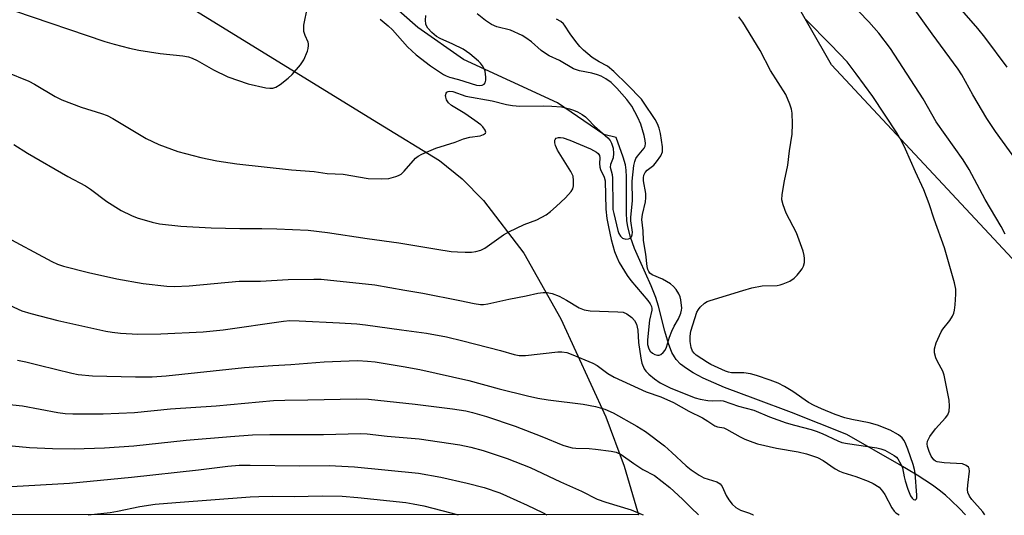
# Model space of a CAD drawing. Units: inches. Extents: x 1213771 to 1219771, y 561455 to 565456.
# Drawn here: x 1216300 to 1216570, y 561455 to 561591 of the extents above; entities that cross this region are included whole.
import ezdxf

# ---------------------------------------------------------------- set-up
doc = ezdxf.new("R2010")
doc.units = ezdxf.units.IN
doc.header["$MEASUREMENT"] = 0
for name, color, linetype in [('HYDRO-Single Line Stream', 4, 'Continuous'), ('NTRL-Farm Land', 3, 'Continuous'), ('NTRL-Pasture Land', 2, 'Continuous'), ('Undefined', 1, 'Continuous')]:
    doc.layers.add(name, color=color, linetype=linetype)

msp = doc.modelspace()

# ---------------------------------------------------------------- linework, layer by layer
at = {"layer": 'HYDRO-Single Line Stream'}
msp.add_lwpolyline([(1216559.53, 561455.51), (1216557.89, 561457.22), (1216555.61, 561459.45), (1216554, 561460.91), (1216552.31, 561462.27), (1216550.46, 561463.62), (1216546.23, 561466.38), (1216541.33, 561469.29), (1216526.99, 561477.53), (1216511.85, 561483.54), (1216502.1, 561487.24), (1216493.52, 561490.4), (1216490.52, 561491.63), (1216487.62, 561492.96), (1216484.93, 561494.38), (1216483.03, 561495.57), (1216481.44, 561496.8), (1216480.2, 561498.07), (1216479.73, 561498.75), (1216479.07, 561499.97), (1216478.11, 561502.42), (1216477.12, 561505.82), (1216475.4, 561512.7), (1216474.68, 561515.05), (1216473.37, 561518.27), (1216470.24, 561525.2), (1216468.85, 561528.47), (1216467.71, 561531.58), (1216466.98, 561534.39), (1216466.75, 561536.15), (1216466.64, 561538.18), (1216466.62, 561548.13), (1216466.54, 561549.95), (1216466.35, 561551.43), (1216465.75, 561553.53), (1216463.75, 561558.9), (1216460.38, 561559.71), (1216447.72, 561568.33), (1216421.92, 561580.23), (1216409.4, 561588.98), (1216399.76, 561597.62)], dxfattribs=at)
at = {"layer": 'NTRL-Farm Land'}
msp.add_lwpolyline([(1217725.8, 561455.39), (1216734.74, 561455.49), (1216615.75, 561496.95), (1216574.85, 561522.98), (1216522.79, 561578.75), (1216478.17, 561656.84), (1216447.11, 561702.62), (1216488.6, 561780.92), (1216523.11, 561860.65), (1216573.87, 561961.38), (1216602.2, 562025.21), (1216652.06, 562127.56), (1216697.27, 562205.55), (1216772.53, 562334.5), (1216855.3, 562438.91)], dxfattribs=at)
at = {"layer": 'NTRL-Pasture Land'}
msp.add_lwpolyline([(1216235, 561667.89), (1216337.6, 561600.4), (1216398.69, 561562.84), (1216415.33, 561552.61), (1216421.55, 561547.53), (1216427.46, 561541.62), (1216438.49, 561527.15), (1216448.62, 561509.22), (1216460.93, 561482.33), (1216466.02, 561468.84), (1216469.6, 561456.47), (1216469.87, 561455.51), (1215319.91, 561455.63)], dxfattribs=at)
at = {"layer": 'Undefined'}
for points, elevation in [([(1216570.91, 561578.17), (1216564.83, 561586.35), (1216562.86, 561588.76), (1216554.09, 561598.91)], 522), ([(1216298.91, 561593.61), (1216323.69, 561585.16), (1216326.18, 561584.41), (1216330.38, 561583.33), (1216332.98, 561582.84), (1216338.79, 561581.9), (1216345.02, 561581.27), (1216346.62, 561580.98), (1216347.63, 561580.6), (1216348.92, 561579.98), (1216353.43, 561577.45), (1216357.35, 561575.48), (1216362.9, 561573.57), (1216367.77, 561572.51), (1216368.91, 561572.36), (1216369.73, 561572.41), (1216370.5, 561572.67), (1216371.68, 561573.42), (1216373.93, 561575.17), (1216374.98, 561576.14), (1216377.24, 561578.74), (1216378.16, 561580.17), (1216379.18, 561582.51), (1216379.4, 561583.28), (1216379.51, 561584.04), (1216379.48, 561584.53), (1216379.35, 561585.02), (1216378.57, 561586.83), (1216378.22, 561587.93), (1216378.16, 561588.78), (1216378.24, 561589.64), (1216379.16, 561594.57)], 508), ([(1216295.57, 561532.17), (1216309.12, 561524.92), (1216310.7, 561524.16), (1216312.38, 561523.65), (1216319.16, 561521.94), (1216326.97, 561520.17), (1216334.2, 561518.86), (1216340.64, 561518.14), (1216342.69, 561518.05), (1216346.8, 561518.22), (1216360.51, 561519.56), (1216366.31, 561519.54), (1216373.93, 561519.95), (1216380.95, 561520.08), (1216382.91, 561520.03), (1216397.62, 561518.53), (1216405.86, 561517.04), (1216410.78, 561516.25), (1216420.94, 561514.24), (1216424.87, 561513.36), (1216426.59, 561513.14), (1216427.45, 561513.13), (1216428.61, 561513.29), (1216434.41, 561514.57), (1216439.1, 561515.47), (1216442.35, 561516.2), (1216443.76, 561516.41), (1216444.89, 561516.43), (1216446.26, 561516.12), (1216448.13, 561515.41), (1216450.15, 561514.32), (1216453.66, 561512.21), (1216455, 561511.64), (1216456.69, 561511.41), (1216464.26, 561511.16), (1216465.69, 561511), (1216466.71, 561510.57), (1216468.09, 561509.58), (1216468.82, 561508.75), (1216469.32, 561507.73), (1216469.58, 561506.91), (1216469.73, 561506.09), (1216469.95, 561502.69), (1216470.52, 561498.42), (1216470.86, 561497.03), (1216471.47, 561495.5), (1216471.92, 561494.83), (1216472.72, 561494.04), (1216474.28, 561492.8), (1216475.89, 561491.71), (1216477.27, 561490.91), (1216478.76, 561490.19), (1216485.45, 561487.54), (1216486.82, 561487.19), (1216488.88, 561486.86), (1216490.28, 561486.78), (1216492.28, 561486.85), (1216493.11, 561486.73), (1216497.3, 561485.26), (1216501.51, 561484.16), (1216505.78, 561482.39), (1216510.4, 561480.72), (1216512.64, 561480.04), (1216517.26, 561478.86), (1216518.63, 561478.42), (1216520.24, 561477.77), (1216524.49, 561475.79), (1216525.59, 561475.37), (1216527.15, 561475.04), (1216535.2, 561473.84), (1216536.31, 561473.59), (1216537.38, 561473.2), (1216539.94, 561471.81), (1216540.61, 561471.28), (1216540.97, 561470.86), (1216541.84, 561469.42), (1216542.28, 561468.4), (1216542.71, 561465.96), (1216543.01, 561464.81), (1216543.73, 561462.56), (1216544.47, 561460.76), (1216544.94, 561460.04), (1216545.3, 561459.75), (1216545.66, 561459.62), (1216545.81, 561459.64), (1216546.06, 561459.87), (1216546.16, 561460.19), (1216546.19, 561460.88), (1216545.71, 561466.9), (1216545.55, 561467.91), (1216545.18, 561469.3), (1216543.76, 561473.53), (1216543.02, 561475.32), (1216542.62, 561476.01), (1216542.17, 561476.6), (1216541.18, 561477.46), (1216538.87, 561478.7), (1216535.39, 561480.08), (1216533.16, 561480.74), (1216528.33, 561481.64), (1216526.48, 561482.1), (1216523.8, 561483.01), (1216520.05, 561484.54), (1216518.08, 561485.44), (1216516.49, 561486.32), (1216512.24, 561489.27), (1216509.92, 561490.71), (1216508.22, 561491.54), (1216505.99, 561492.42), (1216502.22, 561493.69), (1216500.6, 561494.15), (1216498.78, 561494.39), (1216495.38, 561494.43), (1216494.53, 561494.6), (1216493.78, 561494.88), (1216489.73, 561496.72), (1216488.82, 561497.2), (1216485.72, 561499.27), (1216485.17, 561499.76), (1216484.73, 561500.34), (1216484.36, 561501.35), (1216484.1, 561503.01), (1216484.1, 561504.44), (1216484.29, 561505.85), (1216485.88, 561511.04), (1216486.31, 561511.73), (1216486.83, 561512.36), (1216488, 561513.5), (1216488.72, 561513.91), (1216489.53, 561514.21), (1216498.47, 561517.01), (1216500.99, 561517.68), (1216503.79, 561518.26), (1216507.9, 561518.36), (1216508.75, 561518.49), (1216509.56, 561518.75), (1216511.39, 561519.56), (1216512.58, 561520.38), (1216513.43, 561521.19), (1216514.16, 561522.04), (1216514.79, 561522.93), (1216515.15, 561523.65), (1216515.38, 561524.68), (1216515.44, 561525.76), (1216515.34, 561526.59), (1216515.02, 561527.73), (1216513.17, 561532.75), (1216510.35, 561538.14), (1216509.52, 561540.39), (1216509.19, 561541.82), (1216509.27, 561543.24), (1216509.89, 561546.97), (1216510.84, 561551.27), (1216511.29, 561555.24), (1216512.01, 561559.75), (1216512.09, 561562.66), (1216512.06, 561565.56), (1216511.86, 561566.68), (1216511.4, 561568.01), (1216510.26, 561570.62), (1216506.09, 561577.19), (1216503.25, 561582.74), (1216498.5, 561590.44), (1216497.43, 561591.91)], 514), ([(1216296.5, 561576.91), (1216302.85, 561574.32), (1216304.4, 561573.5), (1216310.04, 561570.1), (1216311.84, 561569.21), (1216317.14, 561567.19), (1216322.78, 561565.48), (1216324.33, 561564.88), (1216325.82, 561564.09), (1216335.03, 561558.64), (1216338.46, 561556.94), (1216343.68, 561555.05), (1216349.99, 561553.37), (1216354.36, 561552.47), (1216359.86, 561551.68), (1216374.85, 561549.99), (1216381.03, 561549.56), (1216384.62, 561549.02), (1216389.01, 561548.86), (1216395.86, 561547.65), (1216399.43, 561547.58), (1216401.5, 561547.69), (1216403.4, 561548.19), (1216404.18, 561548.49), (1216404.91, 561548.87), (1216405.72, 561549.62), (1216408.84, 561553.23), (1216409.5, 561553.75), (1216410.55, 561554.3), (1216414.41, 561555.93), (1216419.67, 561557.62), (1216421.98, 561558.49), (1216423.68, 561558.95), (1216426.52, 561559.32), (1216427.47, 561559.66), (1216427.97, 561560.02), (1216428.07, 561560.34), (1216427.86, 561560.93), (1216427.27, 561561.77), (1216426.67, 561562.35), (1216425.09, 561563.52), (1216422.3, 561565.42), (1216418.64, 561567.67), (1216417.86, 561568.35), (1216417.33, 561569.2), (1216417.09, 561569.93), (1216417.03, 561570.4), (1216417.16, 561571.01), (1216417.42, 561571.3), (1216417.77, 561571.5), (1216418.25, 561571.57), (1216419.04, 561571.48), (1216422.62, 561570.24), (1216429.83, 561568.94), (1216433.75, 561567.93), (1216435.41, 561567.62), (1216437.36, 561567.47), (1216443.89, 561567.54), (1216446.13, 561567.48), (1216448.8, 561567.25), (1216450.98, 561566.73), (1216452.1, 561566.35), (1216453.15, 561565.87), (1216454.43, 561565.17), (1216455.39, 561564.5), (1216456.05, 561563.91), (1216457.89, 561561.95), (1216461.49, 561558.78), (1216462.12, 561558.05), (1216462.53, 561557.35), (1216463, 561555.98), (1216463.09, 561554.52), (1216462.94, 561553.34), (1216462.26, 561551.48), (1216462.14, 561550.71), (1216462.68, 561548.71), (1216462.81, 561547.76), (1216462.86, 561540.25), (1216462.92, 561539.2), (1216463.11, 561538.04), (1216464.26, 561533.36), (1216464.54, 561532.57), (1216464.94, 561531.87), (1216465.51, 561531.34), (1216466.46, 561531.03), (1216467.2, 561531.09), (1216467.65, 561531.32), (1216468, 561531.67), (1216468.21, 561532.17), (1216468.27, 561532.96), (1216467.85, 561536.05), (1216467.82, 561537.05), (1216468.28, 561541.49), (1216468.17, 561546.91), (1216468.62, 561551.22), (1216468.87, 561552.32), (1216469.21, 561553.08), (1216469.68, 561553.76), (1216471.43, 561555.94), (1216471.73, 561556.54), (1216471.84, 561557.27), (1216471.76, 561558.08), (1216471.49, 561559.45), (1216470.56, 561562.5), (1216469.73, 561564.33), (1216468.08, 561567.43), (1216466.74, 561569.3), (1216463.98, 561572.41), (1216462.38, 561573.94), (1216460.99, 561574.94), (1216459.72, 561575.65), (1216458.68, 561576.04), (1216457.08, 561576.46), (1216453.76, 561577.12), (1216452.09, 561577.72), (1216448.23, 561579.95), (1216445.45, 561581.29), (1216444.13, 561582.04), (1216443.21, 561582.74), (1216440.59, 561585.06), (1216439.01, 561586.21), (1216438.03, 561586.8), (1216434.83, 561588.26), (1216431.09, 561589.2), (1216429.62, 561589.81), (1216427.95, 561590.89), (1216425.71, 561592.73)], 510), ([(1216298.74, 561557), (1216302.48, 561554.55), (1216313.49, 561548.21), (1216318.39, 561545.62), (1216319.76, 561544.71), (1216324.17, 561541.39), (1216328.13, 561538.87), (1216330.95, 561537.51), (1216332.52, 561536.86), (1216336.67, 561535.71), (1216338.64, 561535.27), (1216344.52, 561534.59), (1216352.76, 561534.09), (1216360.63, 561533.91), (1216366.7, 561533.94), (1216370.82, 561533.88), (1216379.35, 561533.45), (1216384.64, 561532.85), (1216395.58, 561531.2), (1216404.25, 561530.01), (1216414.62, 561528.25), (1216418.59, 561527.69), (1216420.3, 561527.52), (1216422.39, 561527.47), (1216424.18, 561527.47), (1216425.34, 561527.61), (1216426.74, 561528.03), (1216427.8, 561528.53), (1216432.9, 561532.17), (1216434.4, 561533.08), (1216438.58, 561535.09), (1216442.07, 561536.28), (1216444.65, 561537.72), (1216445.83, 561538.59), (1216447.33, 561539.96), (1216449.86, 561542.39), (1216451.44, 561544.11), (1216451.88, 561544.83), (1216452.08, 561545.65), (1216452.14, 561547.12), (1216451.99, 561548.27), (1216451.39, 561549.54), (1216447.74, 561555.4), (1216447.14, 561556.65), (1216446.95, 561557.42), (1216446.98, 561558.13), (1216447.06, 561558.34), (1216447.35, 561558.66), (1216448, 561558.89), (1216448.52, 561558.91), (1216449.26, 561558.79), (1216451.08, 561558.18), (1216456.72, 561555.8), (1216458.43, 561554.86), (1216458.82, 561554.52), (1216459.18, 561553.97), (1216459.32, 561553.31), (1216459.18, 561551.8), (1216459.28, 561550.78), (1216459.53, 561550.08), (1216460.46, 561548.03), (1216460.77, 561546.98), (1216460.96, 561539.29), (1216461.27, 561536.69), (1216461.66, 561534.44), (1216462.44, 561530.92), (1216462.85, 561529.27), (1216463.36, 561527.66), (1216463.93, 561526.1), (1216464.57, 561524.68), (1216466.81, 561521.08), (1216467.83, 561519.7), (1216472.48, 561514.2), (1216473.09, 561513.28), (1216473.44, 561512.57), (1216473.57, 561512.08), (1216473.58, 561511.58), (1216472.91, 561508.85), (1216472.35, 561503.48), (1216472.37, 561502.14), (1216472.74, 561500.99), (1216473.15, 561500.31), (1216473.7, 561499.76), (1216474.38, 561499.41), (1216475.1, 561499.23), (1216475.56, 561499.24), (1216476.04, 561499.44), (1216476.69, 561499.97), (1216477.21, 561500.66), (1216477.58, 561501.44), (1216478.41, 561504.18), (1216479.03, 561505.86), (1216479.69, 561507.2), (1216480.89, 561509.25), (1216481.54, 561510.76), (1216481.73, 561511.55), (1216481.77, 561512.11), (1216481.51, 561514.42), (1216481.31, 561515.27), (1216481, 561516.05), (1216480.26, 561517.23), (1216479.54, 561518.07), (1216478.65, 561518.75), (1216476.46, 561520.03), (1216473.69, 561521.22), (1216473.03, 561521.74), (1216472.72, 561522.19), (1216472.5, 561522.7), (1216472.3, 561523.52), (1216471.96, 561526.93), (1216471.3, 561530.69), (1216471.19, 561533.35), (1216470.85, 561536.41), (1216470.96, 561537.83), (1216471.79, 561541.25), (1216471.95, 561542.38), (1216471.89, 561543.52), (1216471.27, 561547.02), (1216471.25, 561547.84), (1216471.37, 561548.52), (1216471.73, 561549.28), (1216472.26, 561549.95), (1216474.07, 561551.32), (1216474.86, 561552.18), (1216476.02, 561553.89), (1216476.47, 561554.92), (1216476.53, 561555.46), (1216476.48, 561556.3), (1216475.91, 561560.01), (1216475.61, 561561.42), (1216475.12, 561562.66), (1216474.48, 561563.79), (1216471.31, 561568.52), (1216470.69, 561569.34), (1216466.93, 561573.27), (1216463.17, 561576.95), (1216461.44, 561578.43), (1216459.13, 561579.61), (1216457.18, 561580.81), (1216454.8, 561582.77), (1216453.83, 561583.8), (1216452.76, 561585.17), (1216451.22, 561587.27), (1216449.66, 561589.62), (1216449.31, 561590.04), (1216448.67, 561590.61), (1216447.41, 561591.32)], 512), ([(1216399.11, 561591.3), (1216401.35, 561589.48), (1216402.46, 561588.35), (1216406.64, 561583.67), (1216409.01, 561581.49), (1216412.94, 561578.54), (1216416.47, 561576.15), (1216417.19, 561575.78), (1216418.12, 561575.43), (1216420.6, 561574.79), (1216425.53, 561573.25), (1216426.4, 561573.15), (1216427.07, 561573.22), (1216427.63, 561573.5), (1216427.88, 561573.83), (1216428.04, 561574.56), (1216428.07, 561575.4), (1216428.01, 561576.26), (1216427.85, 561577.09), (1216427.54, 561577.83), (1216427.13, 561578.54), (1216426.65, 561579.2), (1216426.09, 561579.8), (1216423.7, 561581.78), (1216421.83, 561583.09), (1216419.01, 561584.47), (1216415.59, 561586.01), (1216414.58, 561586.58), (1216413.29, 561587.62), (1216412.15, 561588.87), (1216411.79, 561589.49), (1216411.63, 561589.93), (1216411.54, 561590.98), (1216411.66, 561592.34)], 508), ([(1216294.34, 561474.75), (1216302.99, 561473.95), (1216309.33, 561473.66), (1216315.24, 561473.59), (1216323.61, 561473.89), (1216331.58, 561474.41), (1216345.96, 561475.96), (1216358.12, 561477), (1216364.13, 561477.44), (1216368.9, 561477.55), (1216383.59, 561477.5), (1216393.73, 561477.8), (1216395.51, 561477.7), (1216401.02, 561477.1), (1216409.78, 561476.36), (1216420.92, 561474.69), (1216423.95, 561474.08), (1216427.35, 561473.13), (1216433.9, 561470.99), (1216440.22, 561468.5), (1216448.5, 561464.56), (1216454.32, 561461.97), (1216458.6, 561459.82), (1216460.94, 561458.98), (1216467.91, 561456.84), (1216470.91, 561455.63), (1216471.16, 561455.51)], 522)]:
    msp.add_lwpolyline(points, dxfattribs=dict(at, elevation=elevation))
for points in [[(1216570.42, 561532.41, 518), (1216569.31, 561534.46, 518), (1216564.94, 561541.89, 518), (1216560.57, 561550.1, 518), (1216558.86, 561552.78, 518), (1216551.47, 561563.14, 518), (1216547.91, 561569.46, 518), (1216538.93, 561583.24, 518), (1216535.73, 561587.43, 518), (1216533.02, 561590.53, 518), (1216527.66, 561596.14, 518)], [(1216576.64, 561548.33, 520), (1216567.7, 561560.48, 520), (1216565.38, 561564.1, 520), (1216561.55, 561570.6, 520), (1216558.49, 561576, 520), (1216557.48, 561577.63, 520), (1216550.41, 561587.23, 520), (1216545.7, 561593.8, 520)], [(1216564.81, 561455.5, 516), (1216564.24, 561456.37, 516), (1216561.28, 561459.67, 516), (1216560.59, 561460.6, 516), (1216560.16, 561461.64, 516), (1216560.07, 561462.49, 516), (1216560.13, 561463.67, 516), (1216560.58, 561467.44, 516), (1216560.52, 561468.19, 516), (1216560.31, 561468.6, 516), (1216559.73, 561469.07, 516), (1216558.73, 561469.44, 516), (1216553.65, 561469.73, 516), (1216551.73, 561470.02, 516), (1216551.26, 561470.22, 516), (1216550.88, 561470.54, 516), (1216550.13, 561471.61, 516), (1216549.55, 561472.9, 516), (1216549.13, 561474.21, 516), (1216549.01, 561474.98, 516), (1216549.1, 561475.73, 516), (1216549.76, 561476.95, 516), (1216551.32, 561479.08, 516), (1216554.05, 561482.05, 516), (1216554.72, 561482.93, 516), (1216555.05, 561483.94, 516), (1216555.16, 561485.3, 516), (1216555.05, 561486.94, 516), (1216553.71, 561493.77, 516), (1216553.28, 561494.85, 516), (1216551.89, 561497.5, 516), (1216551.43, 561498.56, 516), (1216551.04, 561499.91, 516), (1216551, 561500.99, 516), (1216551.52, 561502.65, 516), (1216552.84, 561505.64, 516), (1216553.31, 561506.34, 516), (1216555.23, 561508.72, 516), (1216555.99, 561509.96, 516), (1216556.34, 561510.74, 516), (1216556.52, 561511.58, 516), (1216556.67, 561513.02, 516), (1216556.86, 561515.93, 516), (1216556.85, 561517.37, 516), (1216556.47, 561519.09, 516), (1216553.74, 561528.61, 516), (1216550.95, 561536.51, 516), (1216549.55, 561540.75, 516), (1216548.11, 561544.5, 516), (1216545.79, 561549.46, 516), (1216543.11, 561555.7, 516), (1216542.08, 561557.75, 516), (1216540.7, 561560.14, 516), (1216534.15, 561570.13, 516), (1216529.59, 561576.33, 516), (1216527.07, 561579.56, 516), (1216522.6, 561584.24, 516), (1216515.78, 561591.19, 516)], [(1216296.35, 561513.51, 516), (1216300.91, 561511.4, 516), (1216303.34, 561510.66, 516), (1216310.78, 561508.77, 516), (1216323.94, 561505.82, 516), (1216325.68, 561505.54, 516), (1216327.98, 561505.29, 516), (1216332.71, 561505.05, 516), (1216338.97, 561505.07, 516), (1216350.59, 561505.61, 516), (1216356.12, 561506.2, 516), (1216372.67, 561508.59, 516), (1216374.36, 561508.73, 516), (1216376.91, 561508.69, 516), (1216387.96, 561508.14, 516), (1216392.76, 561507.82, 516), (1216395.11, 561507.55, 516), (1216404.94, 561506.17, 516), (1216411.83, 561505.32, 516), (1216417.32, 561504.25, 516), (1216421.78, 561503.21, 516), (1216432.11, 561500.56, 516), (1216435.86, 561499.43, 516), (1216437.24, 561499.13, 516), (1216438.93, 561499.16, 516), (1216447.81, 561500.16, 516), (1216448.94, 561500.16, 516), (1216450.29, 561499.94, 516), (1216451.94, 561499.35, 516), (1216457.37, 561497.09, 516), (1216458.6, 561496.38, 516), (1216461.51, 561494.22, 516), (1216463.27, 561493.2, 516), (1216472.04, 561489.18, 516), (1216476, 561487.8, 516), (1216479.5, 561486.31, 516), (1216483.66, 561483.92, 516), (1216487.43, 561482.07, 516), (1216488.95, 561481.16, 516), (1216490.82, 561479.89, 516), (1216491.57, 561479.62, 516), (1216493.29, 561479.31, 516), (1216494.04, 561479.02, 516), (1216497.75, 561476.87, 516), (1216499.05, 561476.25, 516), (1216501.21, 561475.41, 516), (1216502.53, 561475, 516), (1216507.74, 561473.81, 516), (1216513.69, 561472.77, 516), (1216515.93, 561472.22, 516), (1216517.58, 561471.71, 516), (1216518.93, 561471.18, 516), (1216520.47, 561470.38, 516), (1216523.83, 561468.12, 516), (1216524.97, 561467.47, 516), (1216525.93, 561467.1, 516), (1216529.51, 561466, 516), (1216532.83, 561464.73, 516), (1216534.18, 561464.13, 516), (1216535.82, 561463.07, 516), (1216536.81, 561462.04, 516), (1216537.44, 561461.05, 516), (1216539.33, 561457.44, 516), (1216539.96, 561456.53, 516), (1216540.47, 561456.02, 516), (1216541.34, 561455.51, 516)], [(1216299.74, 561497.86, 518), (1216302, 561497.38, 518), (1216305.65, 561496.54, 518), (1216314.58, 561494.3, 518), (1216316.31, 561493.94, 518), (1216320.26, 561493.57, 518), (1216332.11, 561493.33, 518), (1216336.67, 561493.36, 518), (1216340.49, 561493.63, 518), (1216361.98, 561495.86, 518), (1216369.66, 561496.45, 518), (1216374.66, 561496.67, 518), (1216383.81, 561497.39, 518), (1216390.66, 561497.71, 518), (1216393.04, 561497.77, 518), (1216395.65, 561497.61, 518), (1216397.7, 561497.38, 518), (1216405.39, 561496.19, 518), (1216409.94, 561495.32, 518), (1216423.43, 561492.3, 518), (1216431.76, 561490.02, 518), (1216439.52, 561488.09, 518), (1216442.33, 561487.47, 518), (1216445.12, 561486.99, 518), (1216454.72, 561485.83, 518), (1216458.17, 561485.22, 518), (1216460.7, 561484.46, 518), (1216462.95, 561483.45, 518), (1216469.43, 561479.82, 518), (1216471.84, 561478.31, 518), (1216477.07, 561474.41, 518), (1216479.08, 561472.6, 518), (1216482.93, 561468.94, 518), (1216484.3, 561467.85, 518), (1216486.52, 561466.39, 518), (1216487.8, 561465.67, 518), (1216491.41, 561464.52, 518), (1216492.3, 561464.03, 518), (1216492.84, 561463.31, 518), (1216493.97, 561460.81, 518), (1216494.65, 561459.64, 518), (1216495.6, 561458.4, 518), (1216496.54, 561457.54, 518), (1216497.89, 561456.78, 518), (1216500.33, 561455.98, 518), (1216501.37, 561455.52, 518), (1216501.39, 561455.51, 518)], [(1216294.94, 561486.02, 520), (1216301.09, 561485.34, 520), (1216310.76, 561483.55, 520), (1216312.8, 561483.31, 520), (1216314.85, 561483.17, 520), (1216323.19, 561483.2, 520), (1216331.81, 561483.55, 520), (1216341.65, 561484.52, 520), (1216354.21, 561485.4, 520), (1216369.91, 561486.81, 520), (1216373, 561486.93, 520), (1216379.32, 561487, 520), (1216392.64, 561487.32, 520), (1216395.9, 561487.17, 520), (1216408.67, 561485.85, 520), (1216418.91, 561484.59, 520), (1216422.61, 561483.97, 520), (1216424.45, 561483.58, 520), (1216428.29, 561482.41, 520), (1216436.14, 561479.77, 520), (1216443.43, 561477, 520), (1216449.15, 561474.63, 520), (1216450.69, 561474.11, 520), (1216451.71, 561473.89, 520), (1216452.77, 561473.78, 520), (1216456.36, 561473.66, 520), (1216458.11, 561473.51, 520), (1216462.41, 561472.99, 520), (1216463.76, 561472.68, 520), (1216465.13, 561472, 520), (1216468.61, 561469.57, 520), (1216471.13, 561467.96, 520), (1216474.28, 561466.3, 520), (1216478.46, 561462.99, 520), (1216481.99, 561459.77, 520), (1216484.36, 561457.4, 520), (1216486.36, 561455.51, 520)], [(1216298.07, 561463.24, 524), (1216314.01, 561464.17, 524), (1216330.94, 561465.81, 524), (1216349.34, 561467.81, 524), (1216357.33, 561468.85, 524), (1216360.46, 561469.12, 524), (1216363.5, 561469.16, 524), (1216377.14, 561468.92, 524), (1216385.17, 561468.99, 524), (1216392.1, 561468.7, 524), (1216409.65, 561466.94, 524), (1216415.72, 561465.86, 524), (1216422.98, 561464.21, 524), (1216427.59, 561463.03, 524), (1216431.89, 561461.56, 524), (1216433.78, 561460.76, 524), (1216439.41, 561458.16, 524), (1216443.6, 561456.17, 524), (1216444.81, 561455.52, 524)], [(1216319.11, 561455.53, 526), (1216325.08, 561456.14, 526), (1216327.1, 561456.5, 526), (1216333.26, 561457.79, 526), (1216337.42, 561458.41, 526), (1216343.09, 561458.93, 526), (1216363.5, 561460.43, 526), (1216365.83, 561460.55, 526), (1216369.71, 561460.62, 526), (1216375.53, 561460.57, 526), (1216383.26, 561460.74, 526), (1216388.71, 561460.64, 526), (1216393.03, 561460.3, 526), (1216406.14, 561458.86, 526), (1216408.19, 561458.55, 526), (1216411.07, 561457.96, 526), (1216418.49, 561456.09, 526), (1216420.46, 561455.52, 526)]]:
    msp.add_polyline3d(points, dxfattribs=at)

doc.saveas('drawing.dxf')
